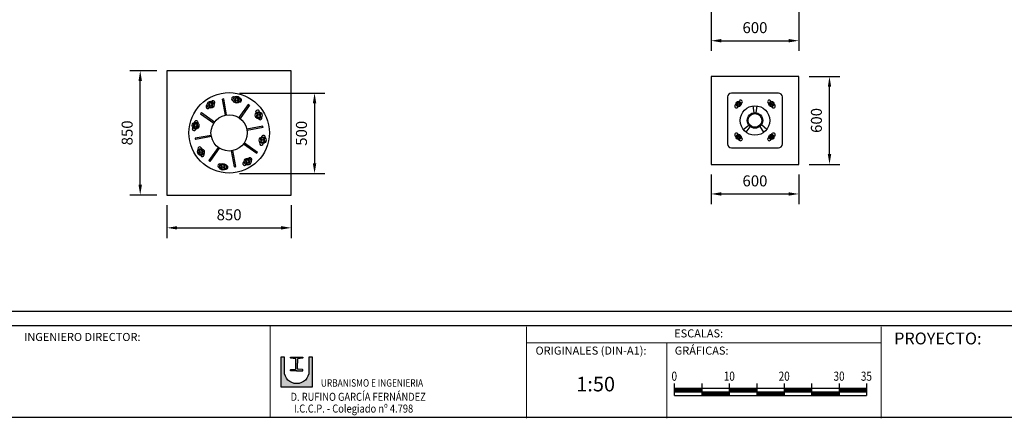
# Model space of a CAD drawing. Units: millimetres. Extents: x 0 to 20.2, y 0 to 14.7.
# Drawn here: x 5.2 to 12, y 0.2 to 2.9 of the extents above; entities that cross this region are included whole.
import ezdxf
from ezdxf.enums import TextEntityAlignment as Align

# ---------------------------------------------------------------- set-up
doc = ezdxf.new("R2010")
doc.units = ezdxf.units.MM
doc.header["$MEASUREMENT"] = 0
doc.linetypes.add('DASHED', pattern=[0.75, 0.5, -0.25])
doc.linetypes.add('TRAZO_Y_PUNTO', pattern=[1, 0.5, -0.25, 0, -0.25])
doc.layers.add('CARATULA', color=7, linetype='Continuous', lineweight=13)
for name, color, linetype in [('DECORA', 1, 'Continuous'), ('Ejes', 1, 'TRAZO_Y_PUNTO'), ('ESCALA', 2, 'Continuous'), ('FIRMA', 7, 'Continuous'), ('FORMAS', 1, 'Continuous'), ('GPI-COTAS', 7, 'Continuous'), ('GPI-DETALLES', 7, 'Continuous'), ('MARCO', 5, 'Continuous'), ('TEXTOS CARATULA @ 1', 1, 'Continuous'), ('TEXTS', 7, 'Continuous')]:
    doc.layers.add(name, color=color, linetype=linetype)
doc.layers.add('RED ABASTO', color=7, linetype='DASHED', lineweight=50, true_color=0x144fff)
doc.styles.add('C3D-ESP', font='ARIAL.TTF')
doc.styles.add('CENTURY', font='GOTHIC.TTF')
doc.styles.add('INGEIO', font='ARIAL.TTF', dxfattribs={"height": 0.12})
doc.styles.add('LEROY', font='LEROY', dxfattribs={"width": 0.8, "height": 2.5})
doc.styles.add('TEXTS', font='ARIAL.TTF', dxfattribs={"height": 2.2})
doc.styles.add('TITULOS CARATULA', font='ARIAL.TTF')
doc.dimstyles.new('escala 1_60', dxfattribs={"dimtxt": 0.075, "dimasz": 0.07, "dimexe": 0.07, "dimexo": 0.07, "dimgap": 0.05, "dimtad": 1, "dimzin": 0, "dimdsep": 46, "dimtxsty": 'CENTURY', "dimcen": 0, "dimadec": 0, "dimazin": 0, "dimtfac": 1, "dimtofl": 0, "dimtmove": 2, "dimatfit": 3, "dimfxl": 1, "dimtolj": 1, "dimtzin": 0, "dimarcsym": 0})

# ---------------------------------------------------------------- blocks, each defined once
blk = doc.blocks.new('*D8')
at = {"layer": 'GPI-COTAS', "color": 0, "lineweight": -2}
for p, q in [((9.9587, 3.0914), (9.9587, 2.7283)), ((10.5587, 3.0914), (10.5587, 2.7283)), ((10.0287, 2.7983), (10.4887, 2.7983))]:
    blk.add_line(p, q, dxfattribs=at)
at = {"layer": 'GPI-COTAS', "color": 0}
for points in [[(10.0287, 2.81), (10.0287, 2.7866), (9.9587, 2.7983)], [(10.4887, 2.81), (10.4887, 2.7866), (10.5587, 2.7983)]]:
    blk.add_solid(points, dxfattribs=at)
at = {"layer": 'GPI-COTAS', "color": 0, "insert": (10.2587, 2.8877), "char_height": 0.075, "attachment_point": 5, "style": 'CENTURY'}
blk.add_mtext('\\A1;600', dxfattribs=at)
blk = doc.blocks.new('*D29')
at = {"layer": 'GPI-COTAS', "color": 0, "lineweight": -2}
for p, q in [((6.7363, 2.4403), (7.3197, 2.4403)), ((7.2497, 2.3703), (7.2497, 1.9605)), ((6.7363, 1.8905), (7.3197, 1.8905))]:
    blk.add_line(p, q, dxfattribs=at)
at = {"layer": 'GPI-COTAS', "color": 0}
for points in [[(7.238, 2.3703), (7.2614, 2.3703), (7.2497, 2.4403)], [(7.238, 1.9605), (7.2614, 1.9605), (7.2497, 1.8905)]]:
    blk.add_solid(points, dxfattribs=at)
at = {"layer": 'GPI-COTAS', "color": 0, "insert": (7.1603, 2.1654), "char_height": 0.075, "attachment_point": 5, "rotation": 90, "style": 'CENTURY'}
blk.add_mtext('\\A1;500', dxfattribs=at)
blk = doc.blocks.new('*D32')
at = {"layer": 'GPI-COTAS', "color": 0, "lineweight": -2}
for p, q in [((6.241, 1.6732), (6.241, 1.4491)), ((7.091, 1.6732), (7.091, 1.4491)), ((6.311, 1.5191), (7.021, 1.5191))]:
    blk.add_line(p, q, dxfattribs=at)
at = {"layer": 'GPI-COTAS', "color": 0}
for points in [[(6.311, 1.5307), (6.311, 1.5074), (6.241, 1.5191)], [(7.021, 1.5307), (7.021, 1.5074), (7.091, 1.5191)]]:
    blk.add_solid(points, dxfattribs=at)
at = {"layer": 'GPI-COTAS', "color": 0, "insert": (6.666, 1.6085), "char_height": 0.075, "attachment_point": 5, "style": 'CENTURY'}
blk.add_mtext('\\A1;850', dxfattribs=at)
blk = doc.blocks.new('*D33')
at = {"layer": 'GPI-COTAS', "color": 0, "lineweight": -2}
for p, q in [((6.171, 2.5932), (5.9887, 2.5932)), ((6.0587, 1.8132), (6.0587, 2.5232)), ((6.171, 1.7432), (5.9887, 1.7432))]:
    blk.add_line(p, q, dxfattribs=at)
at = {"layer": 'GPI-COTAS', "color": 0}
for points in [[(6.047, 2.5232), (6.0704, 2.5232), (6.0587, 2.5932)], [(6.047, 1.8132), (6.0704, 1.8132), (6.0587, 1.7432)]]:
    blk.add_solid(points, dxfattribs=at)
at = {"layer": 'GPI-COTAS', "color": 0, "insert": (5.9693, 2.1682), "char_height": 0.075, "attachment_point": 5, "rotation": 90, "style": 'CENTURY'}
blk.add_mtext('\\A1;850', dxfattribs=at)
blk = doc.blocks.new('*D37')
at = {"layer": 'GPI-COTAS', "color": 0, "lineweight": -2}
for p, q in [((9.9587, 1.8831), (9.9587, 1.6807)), ((10.5587, 1.8831), (10.5587, 1.6807)), ((10.0287, 1.7507), (10.4887, 1.7507))]:
    blk.add_line(p, q, dxfattribs=at)
at = {"layer": 'GPI-COTAS', "color": 0}
for points in [[(10.0287, 1.7624), (10.0287, 1.7391), (9.9587, 1.7507)], [(10.4887, 1.7624), (10.4887, 1.7391), (10.5587, 1.7507)]]:
    blk.add_solid(points, dxfattribs=at)
at = {"layer": 'GPI-COTAS', "color": 0, "insert": (10.2587, 1.8401), "char_height": 0.075, "attachment_point": 5, "style": 'CENTURY'}
blk.add_mtext('\\A1;600', dxfattribs=at)
blk = doc.blocks.new('*D38')
at = {"layer": 'GPI-COTAS', "color": 0, "lineweight": -2}
for p, q in [((10.6287, 2.5531), (10.8379, 2.5531)), ((10.7679, 2.0231), (10.7679, 2.4831)), ((10.6287, 1.9531), (10.8379, 1.9531))]:
    blk.add_line(p, q, dxfattribs=at)
at = {"layer": 'GPI-COTAS', "color": 0}
for points in [[(10.7563, 2.4831), (10.7796, 2.4831), (10.7679, 2.5531)], [(10.7563, 2.0231), (10.7796, 2.0231), (10.7679, 1.9531)]]:
    blk.add_solid(points, dxfattribs=at)
at = {"layer": 'GPI-COTAS', "color": 0, "insert": (10.6785, 2.2531), "char_height": 0.075, "attachment_point": 5, "rotation": 90, "style": 'CENTURY'}
blk.add_mtext('\\A1;600', dxfattribs=at)
blk = doc.blocks.new('marcoinf')
at = {"layer": 'MARCO'}
for points in [[(754, 976.73), (-21, 976.73), (-21, 441.73), (754, 441.73)], [(-21, 437.73), (-21, 412.73), (754, 412.73), (754, 437.73)]]:
    blk.add_lwpolyline(points, close=True, dxfattribs=at)
blk = doc.blocks.new('urbeing')
at = {"layer": 'FIRMA'}
for points in [[(0, 5.11), (0, 0), (11.44, 0), (11.44, 10.84), (10.19, 10.84), (10.19, 5.66, -1), (1.24, 5.66), (1.24, 10.84), (0, 10.84), (0, 5.11)], [(6, 8.59), (6, 9.94, -0.438423), (6.25, 10.27), (7.67, 10.42, 0.505928), (7.95, 10.62), (7.95, 10.82), (5.7, 10.82), (3.47, 10.82), (3.47, 10.62, 0.505928), (3.74, 10.42), (5.17, 10.27, -0.438423), (5.42, 9.94), (5.42, 8.59), (5.42, 6.77, -0.438423), (5.17, 6.44), (3.74, 6.3, 0.505928), (3.47, 6.1), (3.47, 5.89), (5.72, 5.89), (7.95, 5.89), (7.95, 6.1, 0.505928), (7.67, 6.3), (6.25, 6.44, -0.438423), (6, 6.77)]]:
    blk.add_hatch(color=70, dxfattribs=at).paths.add_polyline_path(points)
at = {"layer": 'FIRMA', "color": 70}
for p, q in [((5.7, 10.82), (7.95, 10.82)), ((7.95, 10.82), (7.95, 10.62)), ((0, 5.11), (0, 0))]:
    blk.add_line(p, q, dxfattribs=at)
at = {"layer": 'FIRMA', "color": 70, "flags": 128}
blk.add_lwpolyline([(0, 0), (11.44, 0), (11.44, 10.84), (10.19, 10.84), (10.19, 5.66, -1), (1.24, 5.66, 0)], format="xyb", dxfattribs=at)
for points in [[(1.24, 5.66), (1.24, 10.84), (0, 10.84), (0, 0)], [(5.7, 5.89), (7.95, 5.89), (7.95, 6.1)]]:
    blk.add_lwpolyline(points, dxfattribs=at)
at = {"layer": 'FIRMA', "color": 70}
for points in [[(5.72, 5.89), (3.47, 5.89), (3.47, 6.1, -0.505928), (3.74, 6.3), (5.17, 6.44, 0.438423), (5.42, 6.77), (5.42, 8.59), (5.42, 9.94, 0.438423), (5.17, 10.27), (3.74, 10.42, -0.505928), (3.47, 10.62), (3.47, 10.82), (5.72, 10.82)], [(7.95, 10.62, -0.505928), (7.67, 10.42), (6.25, 10.27, 0.438423), (6, 9.94), (6, 8.59)], [(7.95, 6.1, 0.505928), (7.67, 6.3), (6.25, 6.44, -0.438423), (6, 6.77), (6, 8.59)]]:
    blk.add_lwpolyline(points, format="xyb", dxfattribs=at)
at = {"layer": 'FIRMA', "style": 'INGEIO', "width": 0.750379}
blk.add_text('URBANISMO E INGENIERIA', height=2.7211, dxfattribs=at).set_placement((14.54, 0.06), (51.79, 0.06), align=Align.FIT)
blk = doc.blocks.new('750')
at = {"layer": 'ESCALA'}
for p, q in [((6.82, 7.93), (6.82, 9.23)), ((6.82, 7.93), (59.32, 7.93)), ((6.82, 6.93), (6.82, 7.93)), ((6.82, 6.93), (59.32, 6.93)), ((6.82, 5.93), (6.82, 6.93)), ((6.82, 5.93), (59.32, 5.93))]:
    blk.add_line(p, q, dxfattribs=at)
at = {"layer": 'ESCALA', "const_width": 1}
for points in [[(6.82, 7.43), (14.32, 7.43)], [(14.32, 6.43), (21.82, 6.43)], [(21.82, 7.43), (29.32, 7.43)], [(29.32, 6.43), (36.82, 6.43)], [(36.82, 7.43), (44.32, 7.43)], [(44.32, 6.43), (51.82, 6.43)], [(51.82, 7.43), (59.32, 7.43)]]:
    blk.add_lwpolyline(points, dxfattribs=at)
at = {"layer": 'FORMAS'}
for p, q in [((14.32, 9.23), (14.32, 5.93)), ((21.82, 9.23), (21.82, 5.93)), ((29.32, 9.23), (29.32, 5.93)), ((36.82, 9.23), (36.82, 5.93)), ((44.32, 9.23), (44.32, 5.93)), ((51.82, 9.23), (51.82, 5.93)), ((59.32, 9.23), (59.32, 5.93))]:
    blk.add_line(p, q, dxfattribs=at)
at = {"layer": 'ESCALA', "style": 'LEROY', "width": 0.8}
for s, p in [('0', (6.79, 9.97)), ('10', (21.82, 9.97)), ('20', (36.82, 9.97)), ('30', (51.82, 9.97)), ('35', (59.29, 9.97))]:
    blk.add_text(s, height=2.5, dxfattribs=at).set_placement(p, align=Align.CENTER)

msp = doc.modelspace()

# ---------------------------------------------------------------- linework, layer by layer
at = {"layer": 'CARATULA'}
for p, q in [((6.9473, 0.85), (6.9473, 0.225)), ((8.6973, 0.842), (8.6973, 0.217)), ((11.1221, 0.842), (11.1221, 0.217)), ((8.6973, 0.7341), (11.1221, 0.7341)), ((9.6563, 0.7341), (9.6563, 0.217))]:
    msp.add_line(p, q, dxfattribs=at)
at = {"layer": 'GPI-COTAS', "elevation": -0.0264}
msp.add_lwpolyline([(9.9587, 1.9531), (10.5587, 1.9531), (10.5587, 2.5531), (9.9587, 2.5531)], close=True, dxfattribs=at)
at = {"layer": 'GPI-DETALLES'}
for p, q in [((10.4192, 2.4403, -0.0844), (10.0982, 2.4403, -0.0844)), ((6.6402, 2.2895), (6.6209, 2.3986)), ((6.6488, 2.291), (6.6296, 2.4002)), ((6.7971, 2.363), (6.7335, 2.2723)), ((6.8043, 2.358), (6.7407, 2.2672)), ((10.0714, 2.4136, -0.0844), (10.0714, 2.0926, -0.0844)), ((10.4459, 2.0926, -0.0844), (10.4459, 2.4136, -0.0844)), ((6.4712, 2.2993), (6.562, 2.2357)), ((6.4763, 2.3065), (6.567, 2.2429)), ((10.2448, 2.3529, -0.0844), (10.2516, 2.3056, -0.0844)), ((10.2725, 2.3529, -0.0844), (10.2658, 2.3056, -0.0844)), ((10.1789, 2.1914, -0.0844), (10.2167, 2.2207, -0.0844)), ((10.3392, 2.1924, -0.0844), (10.3027, 2.2236, -0.0844)), ((6.8965, 2.2133), (6.7873, 2.1941)), ((6.898, 2.2047), (6.7889, 2.1854)), ((10.1987, 2.1721, -0.0844), (10.2268, 2.2107, -0.0844)), ((10.3197, 2.1728, -0.0844), (10.2932, 2.2129, -0.0844)), ((6.5432, 2.151), (6.4341, 2.1318)), ((6.5447, 2.1424), (6.4356, 2.1231)), ((6.765, 2.0935), (6.8558, 2.03)), ((6.7701, 2.1007), (6.8609, 2.0372)), ((6.5913, 2.0692), (6.5278, 1.9785)), ((6.5986, 2.0642), (6.535, 1.9734)), ((6.7025, 1.9363), (6.6832, 2.0454)), ((6.7111, 1.9378), (6.6919, 2.0469)), ((10.0982, 2.0658, -0.0844), (10.4192, 2.0658, -0.0844))]:
    msp.add_line(p, q, dxfattribs=at)
at = {"layer": 'GPI-DETALLES', "ltscale": 0.5}
for p, q in [((10.1236, 2.3594, -0.0844), (10.1287, 2.3645, -0.0844)), ((10.1473, 2.383, -0.0844), (10.1524, 2.3881, -0.0844)), ((10.169, 2.3715, -0.0844), (10.1639, 2.3664, -0.0844)), ((10.3483, 2.3715, -0.0844), (10.3534, 2.3664, -0.0844)), ((10.3701, 2.383, -0.0844), (10.365, 2.3881, -0.0844)), ((10.3937, 2.3594, -0.0844), (10.3886, 2.3645, -0.0844)), ((10.1454, 2.3478, -0.0844), (10.1403, 2.3427, -0.0844)), ((10.372, 2.3478, -0.0844), (10.3771, 2.3427, -0.0844)), ((10.1454, 2.1583, -0.0844), (10.1403, 2.1634, -0.0844)), ((10.372, 2.1583, -0.0844), (10.3771, 2.1634, -0.0844)), ((10.1236, 2.1468, -0.0844), (10.1287, 2.1417, -0.0844)), ((10.1473, 2.1231, -0.0844), (10.1524, 2.118, -0.0844)), ((10.169, 2.1347, -0.0844), (10.1639, 2.1398, -0.0844)), ((10.3483, 2.1347, -0.0844), (10.3534, 2.1398, -0.0844)), ((10.3701, 2.1231, -0.0844), (10.365, 2.118, -0.0844)), ((10.3937, 2.1468, -0.0844), (10.3886, 2.1417, -0.0844))]:
    msp.add_line(p, q, dxfattribs=at)
at = {"layer": 'GPI-DETALLES'}
msp.add_lwpolyline([(6.241, 1.7432), (7.091, 1.7432), (7.091, 2.5932), (6.241, 2.5932)], close=True, dxfattribs=at)
at = {"layer": 'GPI-DETALLES', "ltscale": 0.5}
for points in [[(6.5471, 2.376), (6.5307, 2.3744), (6.5239, 2.3593), (6.5336, 2.3459), (6.55, 2.3475), (6.5568, 2.3626)], [(6.4339, 2.2343), (6.4211, 2.2239), (6.4238, 2.2076), (6.4392, 2.2017), (6.452, 2.2122), (6.4494, 2.2285)], [(6.8928, 2.1347), (6.88, 2.1243), (6.8827, 2.108), (6.8981, 2.1021), (6.9109, 2.1126), (6.9083, 2.1289)], [(6.7995, 1.9868), (6.783, 1.9852), (6.7763, 1.9701), (6.7859, 1.9567), (6.8024, 1.9584), (6.8091, 1.9734)]]:
    msp.add_lwpolyline(points, close=True, dxfattribs=at)
for points, elevation in [([(6.7337, 2.3993), (6.7218, 2.4107), (6.7059, 2.4061), (6.702, 2.39), (6.7139, 2.3786), (6.7298, 2.3832)], 0.0036), ([(10.1499, 2.3773), (10.1378, 2.3745), (10.1342, 2.3626), (10.1428, 2.3535), (10.1549, 2.3564), (10.1584, 2.3683)], -0.0844), ([(10.3746, 2.3773), (10.3625, 2.3745), (10.3589, 2.3626), (10.3675, 2.3535), (10.3796, 2.3564), (10.3831, 2.3683)], -0.0844), ([(6.8806, 2.279), (6.8829, 2.2954), (6.8699, 2.3056), (6.8546, 2.2994), (6.8522, 2.2831), (6.8652, 2.2729)], 0.0036), ([(10.1499, 2.1526), (10.1378, 2.1498), (10.1342, 2.1379), (10.1428, 2.1288), (10.1549, 2.1317), (10.1584, 2.1436)], -0.0844), ([(10.3746, 2.1526), (10.3625, 2.1498), (10.3589, 2.1379), (10.3675, 2.1288), (10.3796, 2.1317), (10.3831, 2.1436)], -0.0844), ([(6.4861, 2.0274), (6.4884, 2.0438), (6.4754, 2.0539), (6.4601, 2.0478), (6.4578, 2.0314), (6.4708, 2.0212)], 0.0036), ([(6.64, 1.9407), (6.628, 1.9522), (6.6122, 1.9476), (6.6082, 1.9315), (6.6201, 1.9201), (6.636, 1.9247)], 0.0036)]:
    msp.add_lwpolyline(points, close=True, dxfattribs=dict(at, elevation=elevation))
at = {"layer": 'GPI-DETALLES'}
for centre, radius in [((6.666, 2.1682), 0.275), ((6.666, 2.1682), 0.1239), ((10.2587, 2.2531, -0.0844), 0.1008), ((10.2587, 2.2531, -0.0844), 0.053), ((10.2587, 2.2531, -0.0844), 0.0469)]:
    msp.add_circle(centre, radius, dxfattribs=at)
at = {"layer": 'GPI-DETALLES', "ltscale": 0.5}
for centre, radius in [((6.5404, 2.361), 0.0234), ((6.5404, 2.361), 0.00778), ((6.7178, 2.3947, 0.0036), 0.0234), ((6.7178, 2.3947, 0.0036), 0.00778), ((10.1463, 2.3654, -0.0844), 0.0176), ((10.1463, 2.3654, -0.0844), 0.00585), ((10.371, 2.3654, -0.0844), 0.0176), ((10.371, 2.3654, -0.0844), 0.00585), ((6.8676, 2.2892, 0.0036), 0.0234), ((6.8676, 2.2892, 0.0036), 0.00778), ((6.4366, 2.218), 0.0234), ((6.4366, 2.218), 0.00778), ((10.1463, 2.1407, -0.0844), 0.0176), ((10.371, 2.1407, -0.0844), 0.0176), ((6.8955, 2.1184), 0.0234), ((6.8955, 2.1184), 0.00778), ((10.1463, 2.1407, -0.0844), 0.00585), ((10.371, 2.1407, -0.0844), 0.00585), ((6.4731, 2.0376, 0.0036), 0.0234), ((6.4731, 2.0376, 0.0036), 0.00778), ((6.6241, 1.9361, 0.0036), 0.0234), ((6.7927, 1.9718), 0.0234), ((6.7927, 1.9718), 0.00778), ((6.6241, 1.9361, 0.0036), 0.00778)]:
    msp.add_circle(centre, radius, dxfattribs=at)
at = {"layer": 'GPI-DETALLES'}
for centre, radius, start, end in [((10.0982, 2.4136, -0.0844), 0.0267, 90, 180), ((10.4192, 2.4136, -0.0844), 0.0267, 0, 90), ((6.666, 2.1682), 0.2348, 98.9262, 101.0738), ((6.666, 2.1682), 0.2348, 53.9262, 56.0738), ((6.666, 2.1682), 0.2348, 143.9262, 146.0738), ((6.666, 2.1682), 0.2348, 8.9262, 11.0738), ((6.666, 2.1682), 0.2348, 188.9262, 191.0738), ((10.0982, 2.0926, -0.0844), 0.0267, 180, 270), ((10.4192, 2.0926, -0.0844), 0.0267, 270, 0), ((6.666, 2.1682), 0.2348, 323.9262, 326.0738), ((6.666, 2.1682), 0.2348, 233.9262, 236.0738), ((6.666, 2.1682), 0.2348, 278.9262, 281.0738)]:
    msp.add_arc(centre, radius, start, end, dxfattribs=at)
at = {"layer": 'GPI-DETALLES', "ltscale": 0.5}
for centre, radius, start, end in [((6.5206, 2.3481), 0.0128, 136.34797, 319.51197), ((6.6768, 2.181), 0.2414, 131.47301, 133.25579), ((6.6768, 2.181), 0.2414, 121.8296, 122.88433), ((6.5556, 2.375), 0.0128, 307.90087, 118.73742), ((6.6952, 2.4013, 0.0036), 0.0128, 86.72698, 269.89099), ((6.6692, 2.1741, 0.0036), 0.2414, 81.85203, 83.63481), ((6.7384, 2.3921, 0.0036), 0.0128, 258.27988, 69.11644), ((6.6692, 2.1741, 0.0036), 0.2414, 72.20862, 73.26335), ((10.132, 2.3511, -0.0844), 0.0118, 135, 315), ((10.1607, 2.3798, -0.0844), 0.0118, 315, 135), ((10.3567, 2.3798, -0.0844), 0.0118, 45, 225), ((10.3854, 2.3511, -0.0844), 0.0118, 225, 45), ((6.8598, 2.3115, 0.0036), 0.0128, 32.4476, 215.6116), ((6.6601, 2.2, 0.0036), 0.2414, 27.57264, 29.35542), ((6.6496, 2.143), 0.2414, 155.23411, 156.28884), ((6.4416, 2.2381), 0.0128, 341.30538, 152.14194), ((6.8775, 2.2711, 0.0036), 0.0128, 204.0005, 14.83705), ((6.6601, 2.2, 0.0036), 0.2414, 17.92923, 18.98396), ((6.4272, 2.1964), 0.0128, 169.75248, 352.91649), ((6.6496, 2.143), 0.2414, 164.87753, 166.66031), ((10.132, 2.1551, -0.0844), 0.0118, 45, 225), ((10.3854, 2.1551, -0.0844), 0.0118, 315, 135), ((6.8861, 2.0968), 0.0128, 140.2169, 352.91649), ((7.1085, 2.0433), 0.2414, 155.23411, 156.28884), ((6.9005, 2.1385), 0.0128, 341.30538, 152.14194), ((10.1607, 2.1264, -0.0844), 0.0118, 225, 45), ((10.3567, 2.1264, -0.0844), 0.0118, 135, 315), ((6.4653, 2.0598, 0.0036), 0.0128, 32.4476, 215.6116), ((6.483, 2.0194, 0.0036), 0.0128, 204.0005, 14.83705), ((6.2657, 1.9483, 0.0036), 0.2414, 27.57264, 29.35542), ((6.2657, 1.9483, 0.0036), 0.2414, 17.92923, 18.98396), ((6.6015, 1.9428, 0.0036), 0.0128, 86.72698, 269.89099), ((6.5754, 1.7156, 0.0036), 0.2414, 81.85203, 83.63481), ((6.773, 1.9589), 0.0128, 136.34797, 319.51197), ((6.9292, 1.7918), 0.2414, 131.47301, 133.25579), ((6.9292, 1.7918), 0.2414, 121.8296, 122.88433), ((6.808, 1.9858), 0.0128, 307.90087, 118.73742), ((6.6447, 1.9336, 0.0036), 0.0128, 258.27988, 69.11644), ((6.5754, 1.7156, 0.0036), 0.2414, 72.20862, 73.26335)]:
    msp.add_arc(centre, radius, start, end, dxfattribs=at)

# ---------------------------------------------------------------- block references
at = {"layer": 'DECORA', "linetype": 'ByBlock', "xscale": 0.01875000000000071, "yscale": 0.01874999999999979, "zscale": 0.01874999999999979}
msp.add_blockref('urbeing', (7.0204, 0.4321), dxfattribs=at)
at = {"layer": 'Ejes', "xscale": 0.02499999999997726, "yscale": 0.02500000000000568, "zscale": 0.025}
msp.add_blockref('marcoinf', (1.25, -10.0932), dxfattribs=at)
at = {"layer": 'RED ABASTO', "xscale": 0.02499999999999858, "yscale": 0.02499999999999972, "zscale": 0.02499999999999973}
msp.add_blockref('750', (9.5379, 0.2245), dxfattribs=at)

# ---------------------------------------------------------------- texts
at = {"layer": 'CARATULA', "style": 'TEXTS'}
for s, p in [('ESCALAS:', (9.8739, 0.7701)), ('ORIGINALES (DIN-A1):', (9.1385, 0.6523)), ('GRÁFICAS:', (9.8942, 0.6523))]:
    msp.add_text(s, height=0.055, dxfattribs=at).set_placement(p, align=Align.CENTER)
msp.add_text('INGENIERO DIRECTOR: ', height=0.055, dxfattribs=at).set_placement((5.2654, 0.7456))
at = {"layer": 'CARATULA', "insert": (11.2097, 0.8036), "char_height": 0.08125, "width": 1.425678, "attachment_point": 1, "style": 'TITULOS CARATULA'}
msp.add_mtext('PROYECTO:', dxfattribs=at)
at = {"layer": 'TEXTOS CARATULA @ 1', "insert": (9.1702, 0.4381), "char_height": 0.1, "attachment_point": 5, "style": 'C3D-ESP'}
msp.add_mtext('1:50', dxfattribs=at)
at = {"layer": 'TEXTS', "color": 2, "style": 'TEXTS', "width": 0.85}
for s, p in [('D. RUFINO GARCÍA FERNÁNDEZ', (7.086, 0.3366)), ('I.C.C.P. - Colegiado nº 4.798', (7.1086, 0.2562))]:
    msp.add_text(s, height=0.055, dxfattribs=at).set_placement(p)

# ---------------------------------------------------------------- dimensions: what is measured, and where the dimension line sits
at = {"layer": 'GPI-COTAS'}
dim = msp.add_linear_dim(base=(10.5587, 2.7983, -0.0264), p1=(9.9587, 3.1614, -0.0264), p2=(10.5587, 3.1614, -0.0264), text='600', dimstyle='escala 1_60', dxfattribs=at)
dim.commit()
dim.dimension.update_dxf_attribs({"geometry": '*D8', "text_midpoint": (10.2587, 2.8877, -0.0264)})
for p1, p2, distance, text, picture, middle in [((6.241, 1.7432), (6.241, 2.5932), 0.1823, '850', '*D33', (5.9693, 2.1682)), ((10.5587, 1.9531, -0.0264), (10.5587, 2.5531, -0.0264), -0.2092, '600', '*D38', (10.6785, 2.2531)), ((6.6663, 2.4403), (6.6663, 1.8905), 0.5834, '500', '*D29', (7.1603, 2.1654)), ((9.9587, 1.9531, -0.0264), (10.5587, 1.9531, -0.0264), -0.2024, '600', '*D37', (10.2587, 1.8401)), ((6.241, 1.7432), (7.091, 1.7432), -0.2242, '850', '*D32', (6.666, 1.6085))]:
    dim = msp.add_aligned_dim(p1=p1, p2=p2, distance=distance, text=text, dimstyle='escala 1_60', dxfattribs=at)
    dim.commit()
    dim.dimension.update_dxf_attribs({"geometry": picture, "text_midpoint": middle})

doc.saveas('drawing.dxf')
